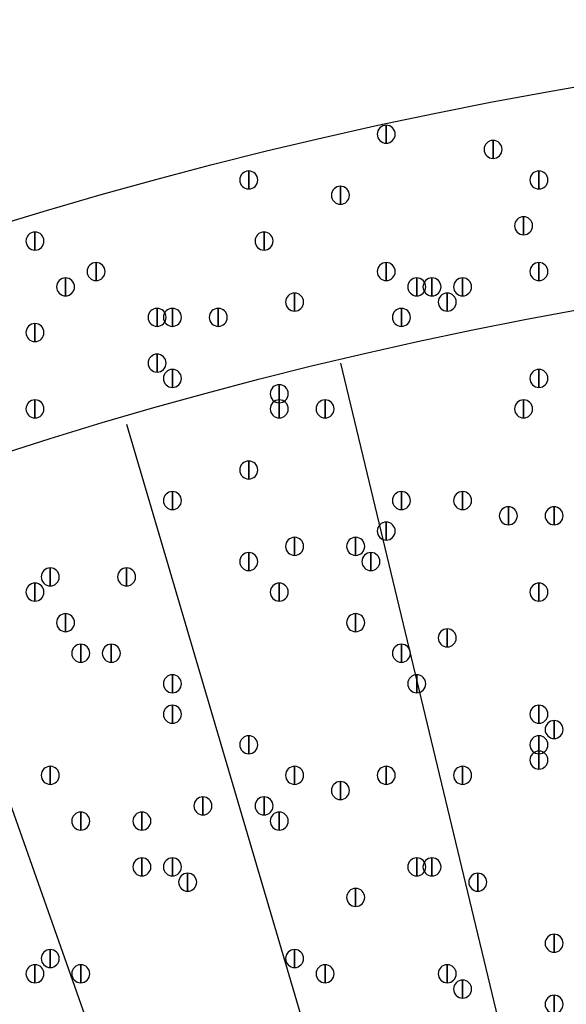
# Model space of a CAD drawing. Units: inches. Extents: x 12 to 285, y 8 to 202.
# Drawn here: x 63 to 66, y 168 to 174 of the extents above; entities that cross this region are included whole.
import ezdxf

# ---------------------------------------------------------------- set-up
doc = ezdxf.new("R2010")
doc.units = ezdxf.units.IN
doc.header["$MEASUREMENT"] = 0
doc.layers.add('PDF_几何图形', color=7, linetype='Continuous')
doc.layers.add('PDF_实体填充', color=7, linetype='Continuous', true_color=0xffffff)

msp = doc.modelspace()

# ---------------------------------------------------------------- linework, layer by layer
at = {"layer": 'PDF_几何图形'}
for p, q in [((65.024, 172.0427), (68.58, 157.226)), ((63.8387, 171.704), (68.1567, 157.0567)), ((62.5687, 171.3653), (67.6487, 156.972))]:
    msp.add_line(p, q, dxfattribs=at)
for points in [[(65.278, 173.3627), (65.278, 173.2627), (65.278, 173.2627)], [(65.8707, 173.278), (65.8707, 173.178), (65.8707, 173.178)], [(64.516, 173.1087), (64.516, 173.0087), (64.516, 173.0087)], [(66.1247, 173.1087), (66.1247, 173.0087), (66.1247, 173.0087)], [(65.024, 173.024), (65.024, 172.924), (65.024, 172.924)], [(66.04, 172.8547), (66.04, 172.7547), (66.04, 172.7547)], [(63.3307, 172.77), (63.3307, 172.67), (63.3307, 172.67)], [(64.6007, 172.77), (64.6007, 172.67), (64.6007, 172.67)], [(63.6693, 172.6007), (63.6693, 172.5007), (63.6693, 172.5007)], [(65.278, 172.6007), (65.278, 172.5007), (65.278, 172.5007)], [(66.1247, 172.6007), (66.1247, 172.5007), (66.1247, 172.5007)], [(63.5, 172.516), (63.5, 172.416), (63.5, 172.416)], [(65.4473, 172.516), (65.4473, 172.416), (65.4473, 172.416)], [(65.532, 172.516), (65.532, 172.416), (65.532, 172.416)], [(65.7013, 172.516), (65.7013, 172.416), (65.7013, 172.416)], [(64.77, 172.4313), (64.77, 172.3313), (64.77, 172.3313)], [(65.6167, 172.4313), (65.6167, 172.3313), (65.6167, 172.3313)], [(64.008, 172.3467), (64.008, 172.2467), (64.008, 172.2467)], [(64.0927, 172.3467), (64.0927, 172.2467), (64.0927, 172.2467)], [(64.3467, 172.3467), (64.3467, 172.2467), (64.3467, 172.2467)], [(65.3627, 172.3467), (65.3627, 172.2467), (65.3627, 172.2467)], [(63.3307, 172.262), (63.3307, 172.162), (63.3307, 172.162)], [(64.008, 172.0927), (64.008, 171.9927), (64.008, 171.9927)], [(64.0927, 172.008), (64.0927, 171.908), (64.0927, 171.908)], [(66.1247, 172.008), (66.1247, 171.908), (66.1247, 171.908)], [(64.6853, 171.9233), (64.6853, 171.8233), (64.6853, 171.8233)], [(63.3307, 171.8387), (63.3307, 171.7387), (63.3307, 171.7387)], [(63.3307, 171.8387), (63.3307, 171.7387), (63.3307, 171.7387)], [(64.6853, 171.8387), (64.6853, 171.7387), (64.6853, 171.7387)], [(64.9393, 171.8387), (64.9393, 171.7387), (64.9393, 171.7387)], [(66.04, 171.8387), (66.04, 171.7387), (66.04, 171.7387)], [(64.516, 171.5), (64.516, 171.4), (64.516, 171.4)], [(64.0927, 171.3307), (64.0927, 171.2307), (64.0927, 171.2307)], [(64.0927, 171.3307), (64.0927, 171.2307), (64.0927, 171.2307)], [(65.3627, 171.3307), (65.3627, 171.2307), (65.3627, 171.2307)], [(65.7013, 171.3307), (65.7013, 171.2307), (65.7013, 171.2307)], [(65.9553, 171.246), (65.9553, 171.146), (65.9553, 171.146)], [(66.2093, 171.246), (66.2093, 171.146), (66.2093, 171.146)], [(65.278, 171.1613), (65.278, 171.0613), (65.278, 171.0613)], [(64.77, 171.0767), (64.77, 170.9767), (64.77, 170.9767)], [(65.1087, 171.0767), (65.1087, 170.9767), (65.1087, 170.9767)], [(64.516, 170.992), (64.516, 170.892), (64.516, 170.892)], [(65.1933, 170.992), (65.1933, 170.892), (65.1933, 170.892)], [(63.4153, 170.9073), (63.4153, 170.8073), (63.4153, 170.8073)], [(63.8387, 170.9073), (63.8387, 170.8073), (63.8387, 170.8073)], [(63.3307, 170.8227), (63.3307, 170.7227), (63.3307, 170.7227)], [(64.6853, 170.8227), (64.6853, 170.7227), (64.6853, 170.7227)], [(66.1247, 170.8227), (66.1247, 170.7227), (66.1247, 170.7227)], [(63.5, 170.6533), (63.5, 170.5533), (63.5, 170.5533)], [(63.5, 170.6533), (63.5, 170.5533), (63.5, 170.5533)], [(65.1087, 170.6533), (65.1087, 170.5533), (65.1087, 170.5533)], [(65.6167, 170.5687), (65.6167, 170.4687), (65.6167, 170.4687)], [(63.5847, 170.484), (63.5847, 170.384), (63.5847, 170.384)], [(63.754, 170.484), (63.754, 170.384), (63.754, 170.384)], [(65.3627, 170.484), (65.3627, 170.384), (65.3627, 170.384)], [(64.0927, 170.3147), (64.0927, 170.2147), (64.0927, 170.2147)], [(65.4473, 170.3147), (65.4473, 170.2147), (65.4473, 170.2147)], [(64.0927, 170.1453), (64.0927, 170.0453), (64.0927, 170.0453)], [(66.1247, 170.1453), (66.1247, 170.0453), (66.1247, 170.0453)], [(66.2093, 170.0607), (66.2093, 169.9607), (66.2093, 169.9607)], [(64.516, 169.976), (64.516, 169.876), (64.516, 169.876)], [(66.1247, 169.976), (66.1247, 169.876), (66.1247, 169.876)], [(66.1247, 169.8913), (66.1247, 169.7913), (66.1247, 169.7913)], [(63.4153, 169.8067), (63.4153, 169.7067), (63.4153, 169.7067)], [(64.77, 169.8067), (64.77, 169.7067), (64.77, 169.7067)], [(65.278, 169.8067), (65.278, 169.7067), (65.278, 169.7067)], [(65.7013, 169.8067), (65.7013, 169.7067), (65.7013, 169.7067)], [(65.024, 169.722), (65.024, 169.622), (65.024, 169.622)], [(64.262, 169.6373), (64.262, 169.5373), (64.262, 169.5373)], [(64.6007, 169.6373), (64.6007, 169.5373), (64.6007, 169.5373)], [(63.5847, 169.5527), (63.5847, 169.4527), (63.5847, 169.4527)], [(63.9233, 169.5527), (63.9233, 169.4527), (63.9233, 169.4527)], [(64.6853, 169.5527), (64.6853, 169.4527), (64.6853, 169.4527)], [(63.9233, 169.2987), (63.9233, 169.1987), (63.9233, 169.1987)], [(64.0927, 169.2987), (64.0927, 169.1987), (64.0927, 169.1987)], [(65.4473, 169.2987), (65.4473, 169.1987), (65.4473, 169.1987)], [(65.532, 169.2987), (65.532, 169.1987), (65.532, 169.1987)], [(64.1773, 169.214), (64.1773, 169.114), (64.1773, 169.114)], [(65.786, 169.214), (65.786, 169.114), (65.786, 169.114)], [(65.1087, 169.1293), (65.1087, 169.0293), (65.1087, 169.0293)], [(66.2093, 168.8753), (66.2093, 168.7753), (66.2093, 168.7753)], [(63.4153, 168.7907), (63.4153, 168.6907), (63.4153, 168.6907)], [(64.77, 168.7907), (64.77, 168.6907), (64.77, 168.6907)], [(63.3307, 168.706), (63.3307, 168.606), (63.3307, 168.606)], [(63.5847, 168.706), (63.5847, 168.606), (63.5847, 168.606)], [(64.9393, 168.706), (64.9393, 168.606), (64.9393, 168.606)], [(65.6167, 168.706), (65.6167, 168.606), (65.6167, 168.606)], [(65.7013, 168.6213), (65.7013, 168.5213), (65.7013, 168.5213)], [(66.2093, 168.5367), (66.2093, 168.4367), (66.2093, 168.4367)]]:
    msp.add_lwpolyline(points, close=True, dxfattribs=at)
for centre, radius in [((70.6967, 148.3783), 25.5693), ((70.6543, 148.3783), 24.3417)]:
    msp.add_circle(centre, radius, dxfattribs=at)
for points in [[(65.278, 173.2627), (65.2505, 173.2627), (65.228, 173.2852), (65.228, 173.3127), (65.228, 173.3402), (65.2505, 173.3627), (65.278, 173.3627), (65.3055, 173.3627), (65.328, 173.3402), (65.328, 173.3127), (65.328, 173.2852), (65.3055, 173.2627), (65.278, 173.2627)], [(65.8707, 173.178), (65.8432, 173.178), (65.8207, 173.2005), (65.8207, 173.228), (65.8207, 173.2555), (65.8432, 173.278), (65.8707, 173.278), (65.8982, 173.278), (65.9207, 173.2555), (65.9207, 173.228), (65.9207, 173.2005), (65.8982, 173.178), (65.8707, 173.178)], [(64.516, 173.0087), (64.4885, 173.0087), (64.466, 173.0312), (64.466, 173.0587), (64.466, 173.0862), (64.4885, 173.1087), (64.516, 173.1087), (64.5435, 173.1087), (64.566, 173.0862), (64.566, 173.0587), (64.566, 173.0312), (64.5435, 173.0087), (64.516, 173.0087)], [(66.1247, 173.0087), (66.0972, 173.0087), (66.0747, 173.0312), (66.0747, 173.0587), (66.0747, 173.0862), (66.0972, 173.1087), (66.1247, 173.1087), (66.1522, 173.1087), (66.1747, 173.0862), (66.1747, 173.0587), (66.1747, 173.0312), (66.1522, 173.0087), (66.1247, 173.0087)], [(65.024, 172.924), (64.9965, 172.924), (64.974, 172.9465), (64.974, 172.974), (64.974, 173.0015), (64.9965, 173.024), (65.024, 173.024), (65.0515, 173.024), (65.074, 173.0015), (65.074, 172.974), (65.074, 172.9465), (65.0515, 172.924), (65.024, 172.924)], [(66.04, 172.7547), (66.0125, 172.7547), (65.99, 172.7772), (65.99, 172.8047), (65.99, 172.8322), (66.0125, 172.8547), (66.04, 172.8547), (66.0675, 172.8547), (66.09, 172.8322), (66.09, 172.8047), (66.09, 172.7772), (66.0675, 172.7547), (66.04, 172.7547)], [(63.3307, 172.67), (63.3032, 172.67), (63.2807, 172.6925), (63.2807, 172.72), (63.2807, 172.7475), (63.3032, 172.77), (63.3307, 172.77), (63.3582, 172.77), (63.3807, 172.7475), (63.3807, 172.72), (63.3807, 172.6925), (63.3582, 172.67), (63.3307, 172.67)], [(64.6007, 172.67), (64.5732, 172.67), (64.5507, 172.6925), (64.5507, 172.72), (64.5507, 172.7475), (64.5732, 172.77), (64.6007, 172.77), (64.6282, 172.77), (64.6507, 172.7475), (64.6507, 172.72), (64.6507, 172.6925), (64.6282, 172.67), (64.6007, 172.67)], [(63.6693, 172.5007), (63.6418, 172.5007), (63.6193, 172.5232), (63.6193, 172.5507), (63.6193, 172.5782), (63.6418, 172.6007), (63.6693, 172.6007), (63.6968, 172.6007), (63.7193, 172.5782), (63.7193, 172.5507), (63.7193, 172.5232), (63.6968, 172.5007), (63.6693, 172.5007)], [(65.278, 172.5007), (65.2505, 172.5007), (65.228, 172.5232), (65.228, 172.5507), (65.228, 172.5782), (65.2505, 172.6007), (65.278, 172.6007), (65.3055, 172.6007), (65.328, 172.5782), (65.328, 172.5507), (65.328, 172.5232), (65.3055, 172.5007), (65.278, 172.5007)], [(66.1247, 172.5007), (66.0972, 172.5007), (66.0747, 172.5232), (66.0747, 172.5507), (66.0747, 172.5782), (66.0972, 172.6007), (66.1247, 172.6007), (66.1522, 172.6007), (66.1747, 172.5782), (66.1747, 172.5507), (66.1747, 172.5232), (66.1522, 172.5007), (66.1247, 172.5007)], [(63.5, 172.416), (63.4725, 172.416), (63.45, 172.4385), (63.45, 172.466), (63.45, 172.4935), (63.4725, 172.516), (63.5, 172.516), (63.5275, 172.516), (63.55, 172.4935), (63.55, 172.466), (63.55, 172.4385), (63.5275, 172.416), (63.5, 172.416)], [(65.4473, 172.416), (65.4198, 172.416), (65.3973, 172.4385), (65.3973, 172.466), (65.3973, 172.4935), (65.4198, 172.516), (65.4473, 172.516), (65.4748, 172.516), (65.4973, 172.4935), (65.4973, 172.466), (65.4973, 172.4385), (65.4748, 172.416), (65.4473, 172.416)], [(65.532, 172.416), (65.5045, 172.416), (65.482, 172.4385), (65.482, 172.466), (65.482, 172.4935), (65.5045, 172.516), (65.532, 172.516), (65.5595, 172.516), (65.582, 172.4935), (65.582, 172.466), (65.582, 172.4385), (65.5595, 172.416), (65.532, 172.416)], [(65.7013, 172.416), (65.6738, 172.416), (65.6513, 172.4385), (65.6513, 172.466), (65.6513, 172.4935), (65.6738, 172.516), (65.7013, 172.516), (65.7288, 172.516), (65.7513, 172.4935), (65.7513, 172.466), (65.7513, 172.4385), (65.7288, 172.416), (65.7013, 172.416)], [(64.77, 172.3313), (64.7425, 172.3313), (64.72, 172.3538), (64.72, 172.3813), (64.72, 172.4088), (64.7425, 172.4313), (64.77, 172.4313), (64.7975, 172.4313), (64.82, 172.4088), (64.82, 172.3813), (64.82, 172.3538), (64.7975, 172.3313), (64.77, 172.3313)], [(65.6167, 172.3313), (65.5892, 172.3313), (65.5667, 172.3538), (65.5667, 172.3813), (65.5667, 172.4088), (65.5892, 172.4313), (65.6167, 172.4313), (65.6442, 172.4313), (65.6667, 172.4088), (65.6667, 172.3813), (65.6667, 172.3538), (65.6442, 172.3313), (65.6167, 172.3313)], [(64.008, 172.2467), (63.9805, 172.2467), (63.958, 172.2692), (63.958, 172.2967), (63.958, 172.3242), (63.9805, 172.3467), (64.008, 172.3467), (64.0355, 172.3467), (64.058, 172.3242), (64.058, 172.2967), (64.058, 172.2692), (64.0355, 172.2467), (64.008, 172.2467)], [(64.0927, 172.2467), (64.0652, 172.2467), (64.0427, 172.2692), (64.0427, 172.2967), (64.0427, 172.3242), (64.0652, 172.3467), (64.0927, 172.3467), (64.1202, 172.3467), (64.1427, 172.3242), (64.1427, 172.2967), (64.1427, 172.2692), (64.1202, 172.2467), (64.0927, 172.2467)], [(64.3467, 172.2467), (64.3192, 172.2467), (64.2967, 172.2692), (64.2967, 172.2967), (64.2967, 172.3242), (64.3192, 172.3467), (64.3467, 172.3467), (64.3742, 172.3467), (64.3967, 172.3242), (64.3967, 172.2967), (64.3967, 172.2692), (64.3742, 172.2467), (64.3467, 172.2467)], [(65.3627, 172.2467), (65.3352, 172.2467), (65.3127, 172.2692), (65.3127, 172.2967), (65.3127, 172.3242), (65.3352, 172.3467), (65.3627, 172.3467), (65.3902, 172.3467), (65.4127, 172.3242), (65.4127, 172.2967), (65.4127, 172.2692), (65.3902, 172.2467), (65.3627, 172.2467)], [(63.3307, 172.162), (63.3032, 172.162), (63.2807, 172.1845), (63.2807, 172.212), (63.2807, 172.2395), (63.3032, 172.262), (63.3307, 172.262), (63.3582, 172.262), (63.3807, 172.2395), (63.3807, 172.212), (63.3807, 172.1845), (63.3582, 172.162), (63.3307, 172.162)], [(64.008, 171.9927), (63.9805, 171.9927), (63.958, 172.0152), (63.958, 172.0427), (63.958, 172.0702), (63.9805, 172.0927), (64.008, 172.0927), (64.0355, 172.0927), (64.058, 172.0702), (64.058, 172.0427), (64.058, 172.0152), (64.0355, 171.9927), (64.008, 171.9927)], [(64.0927, 171.908), (64.0652, 171.908), (64.0427, 171.9305), (64.0427, 171.958), (64.0427, 171.9855), (64.0652, 172.008), (64.0927, 172.008), (64.1202, 172.008), (64.1427, 171.9855), (64.1427, 171.958), (64.1427, 171.9305), (64.1202, 171.908), (64.0927, 171.908)], [(66.1247, 171.908), (66.0972, 171.908), (66.0747, 171.9305), (66.0747, 171.958), (66.0747, 171.9855), (66.0972, 172.008), (66.1247, 172.008), (66.1522, 172.008), (66.1747, 171.9855), (66.1747, 171.958), (66.1747, 171.9305), (66.1522, 171.908), (66.1247, 171.908)], [(64.6853, 171.8233), (64.6578, 171.8233), (64.6353, 171.8458), (64.6353, 171.8733), (64.6353, 171.9008), (64.6578, 171.9233), (64.6853, 171.9233), (64.7128, 171.9233), (64.7353, 171.9008), (64.7353, 171.8733), (64.7353, 171.8458), (64.7128, 171.8233), (64.6853, 171.8233)], [(63.3307, 171.7387), (63.3032, 171.7387), (63.2807, 171.7612), (63.2807, 171.7887), (63.2807, 171.8162), (63.3032, 171.8387), (63.3307, 171.8387), (63.3582, 171.8387), (63.3807, 171.8162), (63.3807, 171.7887), (63.3807, 171.7612), (63.3582, 171.7387), (63.3307, 171.7387)], [(63.3307, 171.7387), (63.3032, 171.7387), (63.2807, 171.7612), (63.2807, 171.7887), (63.2807, 171.8162), (63.3032, 171.8387), (63.3307, 171.8387), (63.3582, 171.8387), (63.3807, 171.8162), (63.3807, 171.7887), (63.3807, 171.7612), (63.3582, 171.7387), (63.3307, 171.7387)], [(64.6853, 171.7387), (64.6578, 171.7387), (64.6353, 171.7612), (64.6353, 171.7887), (64.6353, 171.8162), (64.6578, 171.8387), (64.6853, 171.8387), (64.7128, 171.8387), (64.7353, 171.8162), (64.7353, 171.7887), (64.7353, 171.7612), (64.7128, 171.7387), (64.6853, 171.7387)], [(64.9393, 171.7387), (64.9118, 171.7387), (64.8893, 171.7612), (64.8893, 171.7887), (64.8893, 171.8162), (64.9118, 171.8387), (64.9393, 171.8387), (64.9668, 171.8387), (64.9893, 171.8162), (64.9893, 171.7887), (64.9893, 171.7612), (64.9668, 171.7387), (64.9393, 171.7387)], [(66.04, 171.7387), (66.0125, 171.7387), (65.99, 171.7612), (65.99, 171.7887), (65.99, 171.8162), (66.0125, 171.8387), (66.04, 171.8387), (66.0675, 171.8387), (66.09, 171.8162), (66.09, 171.7887), (66.09, 171.7612), (66.0675, 171.7387), (66.04, 171.7387)], [(64.516, 171.4), (64.4885, 171.4), (64.466, 171.4225), (64.466, 171.45), (64.466, 171.4775), (64.4885, 171.5), (64.516, 171.5), (64.5435, 171.5), (64.566, 171.4775), (64.566, 171.45), (64.566, 171.4225), (64.5435, 171.4), (64.516, 171.4)], [(64.0927, 171.2307), (64.0652, 171.2307), (64.0427, 171.2532), (64.0427, 171.2807), (64.0427, 171.3082), (64.0652, 171.3307), (64.0927, 171.3307), (64.1202, 171.3307), (64.1427, 171.3082), (64.1427, 171.2807), (64.1427, 171.2532), (64.1202, 171.2307), (64.0927, 171.2307)], [(64.0927, 171.2307), (64.0652, 171.2307), (64.0427, 171.2532), (64.0427, 171.2807), (64.0427, 171.3082), (64.0652, 171.3307), (64.0927, 171.3307), (64.1202, 171.3307), (64.1427, 171.3082), (64.1427, 171.2807), (64.1427, 171.2532), (64.1202, 171.2307), (64.0927, 171.2307)], [(65.3627, 171.2307), (65.3352, 171.2307), (65.3127, 171.2532), (65.3127, 171.2807), (65.3127, 171.3082), (65.3352, 171.3307), (65.3627, 171.3307), (65.3902, 171.3307), (65.4127, 171.3082), (65.4127, 171.2807), (65.4127, 171.2532), (65.3902, 171.2307), (65.3627, 171.2307)], [(65.7013, 171.2307), (65.6738, 171.2307), (65.6513, 171.2532), (65.6513, 171.2807), (65.6513, 171.3082), (65.6738, 171.3307), (65.7013, 171.3307), (65.7288, 171.3307), (65.7513, 171.3082), (65.7513, 171.2807), (65.7513, 171.2532), (65.7288, 171.2307), (65.7013, 171.2307)], [(65.9553, 171.146), (65.9278, 171.146), (65.9053, 171.1685), (65.9053, 171.196), (65.9053, 171.2235), (65.9278, 171.246), (65.9553, 171.246), (65.9828, 171.246), (66.0053, 171.2235), (66.0053, 171.196), (66.0053, 171.1685), (65.9828, 171.146), (65.9553, 171.146)], [(66.2093, 171.146), (66.1818, 171.146), (66.1593, 171.1685), (66.1593, 171.196), (66.1593, 171.2235), (66.1818, 171.246), (66.2093, 171.246), (66.2368, 171.246), (66.2593, 171.2235), (66.2593, 171.196), (66.2593, 171.1685), (66.2368, 171.146), (66.2093, 171.146)], [(65.278, 171.0613), (65.2505, 171.0613), (65.228, 171.0838), (65.228, 171.1113), (65.228, 171.1388), (65.2505, 171.1613), (65.278, 171.1613), (65.3055, 171.1613), (65.328, 171.1388), (65.328, 171.1113), (65.328, 171.0838), (65.3055, 171.0613), (65.278, 171.0613)], [(64.77, 170.9767), (64.7425, 170.9767), (64.72, 170.9992), (64.72, 171.0267), (64.72, 171.0542), (64.7425, 171.0767), (64.77, 171.0767), (64.7975, 171.0767), (64.82, 171.0542), (64.82, 171.0267), (64.82, 170.9992), (64.7975, 170.9767), (64.77, 170.9767)], [(65.1087, 170.9767), (65.0812, 170.9767), (65.0587, 170.9992), (65.0587, 171.0267), (65.0587, 171.0542), (65.0812, 171.0767), (65.1087, 171.0767), (65.1362, 171.0767), (65.1587, 171.0542), (65.1587, 171.0267), (65.1587, 170.9992), (65.1362, 170.9767), (65.1087, 170.9767)], [(64.516, 170.892), (64.4885, 170.892), (64.466, 170.9145), (64.466, 170.942), (64.466, 170.9695), (64.4885, 170.992), (64.516, 170.992), (64.5435, 170.992), (64.566, 170.9695), (64.566, 170.942), (64.566, 170.9145), (64.5435, 170.892), (64.516, 170.892)], [(65.1933, 170.892), (65.1658, 170.892), (65.1433, 170.9145), (65.1433, 170.942), (65.1433, 170.9695), (65.1658, 170.992), (65.1933, 170.992), (65.2208, 170.992), (65.2433, 170.9695), (65.2433, 170.942), (65.2433, 170.9145), (65.2208, 170.892), (65.1933, 170.892)], [(63.4153, 170.8073), (63.3878, 170.8073), (63.3653, 170.8298), (63.3653, 170.8573), (63.3653, 170.8848), (63.3878, 170.9073), (63.4153, 170.9073), (63.4428, 170.9073), (63.4653, 170.8848), (63.4653, 170.8573), (63.4653, 170.8298), (63.4428, 170.8073), (63.4153, 170.8073)], [(63.8387, 170.8073), (63.8112, 170.8073), (63.7887, 170.8298), (63.7887, 170.8573), (63.7887, 170.8848), (63.8112, 170.9073), (63.8387, 170.9073), (63.8662, 170.9073), (63.8887, 170.8848), (63.8887, 170.8573), (63.8887, 170.8298), (63.8662, 170.8073), (63.8387, 170.8073)], [(63.3307, 170.7227), (63.3032, 170.7227), (63.2807, 170.7452), (63.2807, 170.7727), (63.2807, 170.8002), (63.3032, 170.8227), (63.3307, 170.8227), (63.3582, 170.8227), (63.3807, 170.8002), (63.3807, 170.7727), (63.3807, 170.7452), (63.3582, 170.7227), (63.3307, 170.7227)], [(64.6853, 170.7227), (64.6578, 170.7227), (64.6353, 170.7452), (64.6353, 170.7727), (64.6353, 170.8002), (64.6578, 170.8227), (64.6853, 170.8227), (64.7128, 170.8227), (64.7353, 170.8002), (64.7353, 170.7727), (64.7353, 170.7452), (64.7128, 170.7227), (64.6853, 170.7227)], [(66.1247, 170.7227), (66.0972, 170.7227), (66.0747, 170.7452), (66.0747, 170.7727), (66.0747, 170.8002), (66.0972, 170.8227), (66.1247, 170.8227), (66.1522, 170.8227), (66.1747, 170.8002), (66.1747, 170.7727), (66.1747, 170.7452), (66.1522, 170.7227), (66.1247, 170.7227)], [(63.5, 170.5533), (63.4725, 170.5533), (63.45, 170.5758), (63.45, 170.6033), (63.45, 170.6308), (63.4725, 170.6533), (63.5, 170.6533), (63.5275, 170.6533), (63.55, 170.6308), (63.55, 170.6033), (63.55, 170.5758), (63.5275, 170.5533), (63.5, 170.5533)], [(63.5, 170.5533), (63.4725, 170.5533), (63.45, 170.5758), (63.45, 170.6033), (63.45, 170.6308), (63.4725, 170.6533), (63.5, 170.6533), (63.5275, 170.6533), (63.55, 170.6308), (63.55, 170.6033), (63.55, 170.5758), (63.5275, 170.5533), (63.5, 170.5533)], [(65.1087, 170.5533), (65.0812, 170.5533), (65.0587, 170.5758), (65.0587, 170.6033), (65.0587, 170.6308), (65.0812, 170.6533), (65.1087, 170.6533), (65.1362, 170.6533), (65.1587, 170.6308), (65.1587, 170.6033), (65.1587, 170.5758), (65.1362, 170.5533), (65.1087, 170.5533)], [(65.6167, 170.4687), (65.5892, 170.4687), (65.5667, 170.4912), (65.5667, 170.5187), (65.5667, 170.5462), (65.5892, 170.5687), (65.6167, 170.5687), (65.6442, 170.5687), (65.6667, 170.5462), (65.6667, 170.5187), (65.6667, 170.4912), (65.6442, 170.4687), (65.6167, 170.4687)], [(63.5847, 170.384), (63.5572, 170.384), (63.5347, 170.4065), (63.5347, 170.434), (63.5347, 170.4615), (63.5572, 170.484), (63.5847, 170.484), (63.6122, 170.484), (63.6347, 170.4615), (63.6347, 170.434), (63.6347, 170.4065), (63.6122, 170.384), (63.5847, 170.384)], [(63.754, 170.384), (63.7265, 170.384), (63.704, 170.4065), (63.704, 170.434), (63.704, 170.4615), (63.7265, 170.484), (63.754, 170.484), (63.7815, 170.484), (63.804, 170.4615), (63.804, 170.434), (63.804, 170.4065), (63.7815, 170.384), (63.754, 170.384)], [(65.3627, 170.384), (65.3352, 170.384), (65.3127, 170.4065), (65.3127, 170.434), (65.3127, 170.4615), (65.3352, 170.484), (65.3627, 170.484), (65.3902, 170.484), (65.4127, 170.4615), (65.4127, 170.434), (65.4127, 170.4065), (65.3902, 170.384), (65.3627, 170.384)], [(64.0927, 170.2147), (64.0652, 170.2147), (64.0427, 170.2372), (64.0427, 170.2647), (64.0427, 170.2922), (64.0652, 170.3147), (64.0927, 170.3147), (64.1202, 170.3147), (64.1427, 170.2922), (64.1427, 170.2647), (64.1427, 170.2372), (64.1202, 170.2147), (64.0927, 170.2147)], [(65.4473, 170.2147), (65.4198, 170.2147), (65.3973, 170.2372), (65.3973, 170.2647), (65.3973, 170.2922), (65.4198, 170.3147), (65.4473, 170.3147), (65.4748, 170.3147), (65.4973, 170.2922), (65.4973, 170.2647), (65.4973, 170.2372), (65.4748, 170.2147), (65.4473, 170.2147)], [(64.0927, 170.0453), (64.0652, 170.0453), (64.0427, 170.0678), (64.0427, 170.0953), (64.0427, 170.1228), (64.0652, 170.1453), (64.0927, 170.1453), (64.1202, 170.1453), (64.1427, 170.1228), (64.1427, 170.0953), (64.1427, 170.0678), (64.1202, 170.0453), (64.0927, 170.0453)], [(66.1247, 170.0453), (66.0972, 170.0453), (66.0747, 170.0678), (66.0747, 170.0953), (66.0747, 170.1228), (66.0972, 170.1453), (66.1247, 170.1453), (66.1522, 170.1453), (66.1747, 170.1228), (66.1747, 170.0953), (66.1747, 170.0678), (66.1522, 170.0453), (66.1247, 170.0453)], [(66.2093, 169.9607), (66.1818, 169.9607), (66.1593, 169.9832), (66.1593, 170.0107), (66.1593, 170.0382), (66.1818, 170.0607), (66.2093, 170.0607), (66.2368, 170.0607), (66.2593, 170.0382), (66.2593, 170.0107), (66.2593, 169.9832), (66.2368, 169.9607), (66.2093, 169.9607)], [(64.516, 169.876), (64.4885, 169.876), (64.466, 169.8985), (64.466, 169.926), (64.466, 169.9535), (64.4885, 169.976), (64.516, 169.976), (64.5435, 169.976), (64.566, 169.9535), (64.566, 169.926), (64.566, 169.8985), (64.5435, 169.876), (64.516, 169.876)], [(66.1247, 169.876), (66.0972, 169.876), (66.0747, 169.8985), (66.0747, 169.926), (66.0747, 169.9535), (66.0972, 169.976), (66.1247, 169.976), (66.1522, 169.976), (66.1747, 169.9535), (66.1747, 169.926), (66.1747, 169.8985), (66.1522, 169.876), (66.1247, 169.876)], [(66.1247, 169.7913), (66.0972, 169.7913), (66.0747, 169.8138), (66.0747, 169.8413), (66.0747, 169.8688), (66.0972, 169.8913), (66.1247, 169.8913), (66.1522, 169.8913), (66.1747, 169.8688), (66.1747, 169.8413), (66.1747, 169.8138), (66.1522, 169.7913), (66.1247, 169.7913)], [(63.4153, 169.7067), (63.3878, 169.7067), (63.3653, 169.7292), (63.3653, 169.7567), (63.3653, 169.7842), (63.3878, 169.8067), (63.4153, 169.8067), (63.4428, 169.8067), (63.4653, 169.7842), (63.4653, 169.7567), (63.4653, 169.7292), (63.4428, 169.7067), (63.4153, 169.7067)], [(64.77, 169.7067), (64.7425, 169.7067), (64.72, 169.7292), (64.72, 169.7567), (64.72, 169.7842), (64.7425, 169.8067), (64.77, 169.8067), (64.7975, 169.8067), (64.82, 169.7842), (64.82, 169.7567), (64.82, 169.7292), (64.7975, 169.7067), (64.77, 169.7067)], [(65.278, 169.7067), (65.2505, 169.7067), (65.228, 169.7292), (65.228, 169.7567), (65.228, 169.7842), (65.2505, 169.8067), (65.278, 169.8067), (65.3055, 169.8067), (65.328, 169.7842), (65.328, 169.7567), (65.328, 169.7292), (65.3055, 169.7067), (65.278, 169.7067)], [(65.7013, 169.7067), (65.6738, 169.7067), (65.6513, 169.7292), (65.6513, 169.7567), (65.6513, 169.7842), (65.6738, 169.8067), (65.7013, 169.8067), (65.7288, 169.8067), (65.7513, 169.7842), (65.7513, 169.7567), (65.7513, 169.7292), (65.7288, 169.7067), (65.7013, 169.7067)], [(65.024, 169.622), (64.9965, 169.622), (64.974, 169.6445), (64.974, 169.672), (64.974, 169.6995), (64.9965, 169.722), (65.024, 169.722), (65.0515, 169.722), (65.074, 169.6995), (65.074, 169.672), (65.074, 169.6445), (65.0515, 169.622), (65.024, 169.622)], [(64.262, 169.5373), (64.2345, 169.5373), (64.212, 169.5598), (64.212, 169.5873), (64.212, 169.6148), (64.2345, 169.6373), (64.262, 169.6373), (64.2895, 169.6373), (64.312, 169.6148), (64.312, 169.5873), (64.312, 169.5598), (64.2895, 169.5373), (64.262, 169.5373)], [(64.6007, 169.5373), (64.5732, 169.5373), (64.5507, 169.5598), (64.5507, 169.5873), (64.5507, 169.6148), (64.5732, 169.6373), (64.6007, 169.6373), (64.6282, 169.6373), (64.6507, 169.6148), (64.6507, 169.5873), (64.6507, 169.5598), (64.6282, 169.5373), (64.6007, 169.5373)], [(63.5847, 169.4527), (63.5572, 169.4527), (63.5347, 169.4752), (63.5347, 169.5027), (63.5347, 169.5302), (63.5572, 169.5527), (63.5847, 169.5527), (63.6122, 169.5527), (63.6347, 169.5302), (63.6347, 169.5027), (63.6347, 169.4752), (63.6122, 169.4527), (63.5847, 169.4527)], [(63.9233, 169.4527), (63.8958, 169.4527), (63.8733, 169.4752), (63.8733, 169.5027), (63.8733, 169.5302), (63.8958, 169.5527), (63.9233, 169.5527), (63.9508, 169.5527), (63.9733, 169.5302), (63.9733, 169.5027), (63.9733, 169.4752), (63.9508, 169.4527), (63.9233, 169.4527)], [(64.6853, 169.4527), (64.6578, 169.4527), (64.6353, 169.4752), (64.6353, 169.5027), (64.6353, 169.5302), (64.6578, 169.5527), (64.6853, 169.5527), (64.7128, 169.5527), (64.7353, 169.5302), (64.7353, 169.5027), (64.7353, 169.4752), (64.7128, 169.4527), (64.6853, 169.4527)], [(63.9233, 169.1987), (63.8958, 169.1987), (63.8733, 169.2212), (63.8733, 169.2487), (63.8733, 169.2762), (63.8958, 169.2987), (63.9233, 169.2987), (63.9508, 169.2987), (63.9733, 169.2762), (63.9733, 169.2487), (63.9733, 169.2212), (63.9508, 169.1987), (63.9233, 169.1987)], [(64.0927, 169.1987), (64.0652, 169.1987), (64.0427, 169.2212), (64.0427, 169.2487), (64.0427, 169.2762), (64.0652, 169.2987), (64.0927, 169.2987), (64.1202, 169.2987), (64.1427, 169.2762), (64.1427, 169.2487), (64.1427, 169.2212), (64.1202, 169.1987), (64.0927, 169.1987)], [(65.4473, 169.1987), (65.4198, 169.1987), (65.3973, 169.2212), (65.3973, 169.2487), (65.3973, 169.2762), (65.4198, 169.2987), (65.4473, 169.2987), (65.4748, 169.2987), (65.4973, 169.2762), (65.4973, 169.2487), (65.4973, 169.2212), (65.4748, 169.1987), (65.4473, 169.1987)], [(65.532, 169.1987), (65.5045, 169.1987), (65.482, 169.2212), (65.482, 169.2487), (65.482, 169.2762), (65.5045, 169.2987), (65.532, 169.2987), (65.5595, 169.2987), (65.582, 169.2762), (65.582, 169.2487), (65.582, 169.2212), (65.5595, 169.1987), (65.532, 169.1987)], [(64.1773, 169.114), (64.1498, 169.114), (64.1273, 169.1365), (64.1273, 169.164), (64.1273, 169.1915), (64.1498, 169.214), (64.1773, 169.214), (64.2048, 169.214), (64.2273, 169.1915), (64.2273, 169.164), (64.2273, 169.1365), (64.2048, 169.114), (64.1773, 169.114)], [(65.786, 169.114), (65.7585, 169.114), (65.736, 169.1365), (65.736, 169.164), (65.736, 169.1915), (65.7585, 169.214), (65.786, 169.214), (65.8135, 169.214), (65.836, 169.1915), (65.836, 169.164), (65.836, 169.1365), (65.8135, 169.114), (65.786, 169.114)], [(65.1087, 169.0293), (65.0812, 169.0293), (65.0587, 169.0518), (65.0587, 169.0793), (65.0587, 169.1068), (65.0812, 169.1293), (65.1087, 169.1293), (65.1362, 169.1293), (65.1587, 169.1068), (65.1587, 169.0793), (65.1587, 169.0518), (65.1362, 169.0293), (65.1087, 169.0293)], [(66.2093, 168.7753), (66.1818, 168.7753), (66.1593, 168.7978), (66.1593, 168.8253), (66.1593, 168.8528), (66.1818, 168.8753), (66.2093, 168.8753), (66.2368, 168.8753), (66.2593, 168.8528), (66.2593, 168.8253), (66.2593, 168.7978), (66.2368, 168.7753), (66.2093, 168.7753)], [(63.4153, 168.6907), (63.3878, 168.6907), (63.3653, 168.7132), (63.3653, 168.7407), (63.3653, 168.7682), (63.3878, 168.7907), (63.4153, 168.7907), (63.4428, 168.7907), (63.4653, 168.7682), (63.4653, 168.7407), (63.4653, 168.7132), (63.4428, 168.6907), (63.4153, 168.6907)], [(64.77, 168.6907), (64.7425, 168.6907), (64.72, 168.7132), (64.72, 168.7407), (64.72, 168.7682), (64.7425, 168.7907), (64.77, 168.7907), (64.7975, 168.7907), (64.82, 168.7682), (64.82, 168.7407), (64.82, 168.7132), (64.7975, 168.6907), (64.77, 168.6907)], [(63.3307, 168.606), (63.3032, 168.606), (63.2807, 168.6285), (63.2807, 168.656), (63.2807, 168.6835), (63.3032, 168.706), (63.3307, 168.706), (63.3582, 168.706), (63.3807, 168.6835), (63.3807, 168.656), (63.3807, 168.6285), (63.3582, 168.606), (63.3307, 168.606)], [(63.5847, 168.606), (63.5572, 168.606), (63.5347, 168.6285), (63.5347, 168.656), (63.5347, 168.6835), (63.5572, 168.706), (63.5847, 168.706), (63.6122, 168.706), (63.6347, 168.6835), (63.6347, 168.656), (63.6347, 168.6285), (63.6122, 168.606), (63.5847, 168.606)], [(64.9393, 168.606), (64.9118, 168.606), (64.8893, 168.6285), (64.8893, 168.656), (64.8893, 168.6835), (64.9118, 168.706), (64.9393, 168.706), (64.9668, 168.706), (64.9893, 168.6835), (64.9893, 168.656), (64.9893, 168.6285), (64.9668, 168.606), (64.9393, 168.606)], [(65.6167, 168.606), (65.5892, 168.606), (65.5667, 168.6285), (65.5667, 168.656), (65.5667, 168.6835), (65.5892, 168.706), (65.6167, 168.706), (65.6442, 168.706), (65.6667, 168.6835), (65.6667, 168.656), (65.6667, 168.6285), (65.6442, 168.606), (65.6167, 168.606)], [(65.7013, 168.5213), (65.6738, 168.5213), (65.6513, 168.5438), (65.6513, 168.5713), (65.6513, 168.5988), (65.6738, 168.6213), (65.7013, 168.6213), (65.7288, 168.6213), (65.7513, 168.5988), (65.7513, 168.5713), (65.7513, 168.5438), (65.7288, 168.5213), (65.7013, 168.5213)], [(66.2093, 168.4367), (66.1818, 168.4367), (66.1593, 168.4592), (66.1593, 168.4867), (66.1593, 168.5142), (66.1818, 168.5367), (66.2093, 168.5367), (66.2368, 168.5367), (66.2593, 168.5142), (66.2593, 168.4867), (66.2593, 168.4592), (66.2368, 168.4367), (66.2093, 168.4367)]]:
    msp.add_open_spline(points, degree=3, knots=[0, 0, 0, 0, 1, 1, 1, 2, 2, 2, 3, 3, 3, 4, 4, 4, 4], dxfattribs=at)
at = {"layer": 'PDF_实体填充', "transparency": 33554559}
for points in [[(65.278, 173.3627), (65.278, 173.2627), (65.278, 173.2627)], [(65.8707, 173.278), (65.8707, 173.178), (65.8707, 173.178)], [(64.516, 173.1087), (64.516, 173.0087), (64.516, 173.0087)], [(66.1247, 173.1087), (66.1247, 173.0087), (66.1247, 173.0087)], [(65.024, 173.024), (65.024, 172.924), (65.024, 172.924)], [(66.04, 172.8547), (66.04, 172.7547), (66.04, 172.7547)], [(63.3307, 172.77), (63.3307, 172.67), (63.3307, 172.67)], [(64.6007, 172.77), (64.6007, 172.67), (64.6007, 172.67)], [(63.6693, 172.6007), (63.6693, 172.5007), (63.6693, 172.5007)], [(65.278, 172.6007), (65.278, 172.5007), (65.278, 172.5007)], [(66.1247, 172.6007), (66.1247, 172.5007), (66.1247, 172.5007)], [(63.5, 172.516), (63.5, 172.416), (63.5, 172.416)], [(65.4473, 172.516), (65.4473, 172.416), (65.4473, 172.416)], [(65.532, 172.516), (65.532, 172.416), (65.532, 172.416)], [(65.7013, 172.516), (65.7013, 172.416), (65.7013, 172.416)], [(64.77, 172.4313), (64.77, 172.3313), (64.77, 172.3313)], [(65.6167, 172.4313), (65.6167, 172.3313), (65.6167, 172.3313)], [(64.008, 172.3467), (64.008, 172.2467), (64.008, 172.2467)], [(64.0927, 172.3467), (64.0927, 172.2467), (64.0927, 172.2467)], [(64.3467, 172.3467), (64.3467, 172.2467), (64.3467, 172.2467)], [(65.3627, 172.3467), (65.3627, 172.2467), (65.3627, 172.2467)], [(63.3307, 172.262), (63.3307, 172.162), (63.3307, 172.162)], [(64.008, 172.0927), (64.008, 171.9927), (64.008, 171.9927)], [(64.0927, 172.008), (64.0927, 171.908), (64.0927, 171.908)], [(66.1247, 172.008), (66.1247, 171.908), (66.1247, 171.908)], [(64.6853, 171.9233), (64.6853, 171.8233), (64.6853, 171.8233)], [(63.3307, 171.8387), (63.3307, 171.7387), (63.3307, 171.7387)], [(63.3307, 171.8387), (63.3307, 171.7387), (63.3307, 171.7387)], [(64.6853, 171.8387), (64.6853, 171.7387), (64.6853, 171.7387)], [(64.9393, 171.8387), (64.9393, 171.7387), (64.9393, 171.7387)], [(66.04, 171.8387), (66.04, 171.7387), (66.04, 171.7387)], [(64.516, 171.5), (64.516, 171.4), (64.516, 171.4)], [(64.0927, 171.3307), (64.0927, 171.2307), (64.0927, 171.2307)], [(64.0927, 171.3307), (64.0927, 171.2307), (64.0927, 171.2307)], [(65.3627, 171.3307), (65.3627, 171.2307), (65.3627, 171.2307)], [(65.7013, 171.3307), (65.7013, 171.2307), (65.7013, 171.2307)], [(65.9553, 171.246), (65.9553, 171.146), (65.9553, 171.146)], [(66.2093, 171.246), (66.2093, 171.146), (66.2093, 171.146)], [(65.278, 171.1613), (65.278, 171.0613), (65.278, 171.0613)], [(64.77, 171.0767), (64.77, 170.9767), (64.77, 170.9767)], [(65.1087, 171.0767), (65.1087, 170.9767), (65.1087, 170.9767)], [(64.516, 170.992), (64.516, 170.892), (64.516, 170.892)], [(65.1933, 170.992), (65.1933, 170.892), (65.1933, 170.892)], [(63.4153, 170.9073), (63.4153, 170.8073), (63.4153, 170.8073)], [(63.8387, 170.9073), (63.8387, 170.8073), (63.8387, 170.8073)], [(63.3307, 170.8227), (63.3307, 170.7227), (63.3307, 170.7227)], [(64.6853, 170.8227), (64.6853, 170.7227), (64.6853, 170.7227)], [(66.1247, 170.8227), (66.1247, 170.7227), (66.1247, 170.7227)], [(63.5, 170.6533), (63.5, 170.5533), (63.5, 170.5533)], [(63.5, 170.6533), (63.5, 170.5533), (63.5, 170.5533)], [(65.1087, 170.6533), (65.1087, 170.5533), (65.1087, 170.5533)], [(65.6167, 170.5687), (65.6167, 170.4687), (65.6167, 170.4687)], [(63.5847, 170.484), (63.5847, 170.384), (63.5847, 170.384)], [(63.754, 170.484), (63.754, 170.384), (63.754, 170.384)], [(65.3627, 170.484), (65.3627, 170.384), (65.3627, 170.384)], [(64.0927, 170.3147), (64.0927, 170.2147), (64.0927, 170.2147)], [(65.4473, 170.3147), (65.4473, 170.2147), (65.4473, 170.2147)], [(64.0927, 170.1453), (64.0927, 170.0453), (64.0927, 170.0453)], [(66.1247, 170.1453), (66.1247, 170.0453), (66.1247, 170.0453)], [(66.2093, 170.0607), (66.2093, 169.9607), (66.2093, 169.9607)], [(64.516, 169.976), (64.516, 169.876), (64.516, 169.876)], [(66.1247, 169.976), (66.1247, 169.876), (66.1247, 169.876)], [(66.1247, 169.8913), (66.1247, 169.7913), (66.1247, 169.7913)], [(63.4153, 169.8067), (63.4153, 169.7067), (63.4153, 169.7067)], [(64.77, 169.8067), (64.77, 169.7067), (64.77, 169.7067)], [(65.278, 169.8067), (65.278, 169.7067), (65.278, 169.7067)], [(65.7013, 169.8067), (65.7013, 169.7067), (65.7013, 169.7067)], [(65.024, 169.722), (65.024, 169.622), (65.024, 169.622)], [(64.262, 169.6373), (64.262, 169.5373), (64.262, 169.5373)], [(64.6007, 169.6373), (64.6007, 169.5373), (64.6007, 169.5373)], [(63.5847, 169.5527), (63.5847, 169.4527), (63.5847, 169.4527)], [(63.9233, 169.5527), (63.9233, 169.4527), (63.9233, 169.4527)], [(64.6853, 169.5527), (64.6853, 169.4527), (64.6853, 169.4527)], [(63.9233, 169.2987), (63.9233, 169.1987), (63.9233, 169.1987)], [(64.0927, 169.2987), (64.0927, 169.1987), (64.0927, 169.1987)], [(65.4473, 169.2987), (65.4473, 169.1987), (65.4473, 169.1987)], [(65.532, 169.2987), (65.532, 169.1987), (65.532, 169.1987)], [(64.1773, 169.214), (64.1773, 169.114), (64.1773, 169.114)], [(65.786, 169.214), (65.786, 169.114), (65.786, 169.114)], [(65.1087, 169.1293), (65.1087, 169.0293), (65.1087, 169.0293)], [(66.2093, 168.8753), (66.2093, 168.7753), (66.2093, 168.7753)], [(63.4153, 168.7907), (63.4153, 168.6907), (63.4153, 168.6907)], [(64.77, 168.7907), (64.77, 168.6907), (64.77, 168.6907)], [(63.3307, 168.706), (63.3307, 168.606), (63.3307, 168.606)], [(63.5847, 168.706), (63.5847, 168.606), (63.5847, 168.606)], [(64.9393, 168.706), (64.9393, 168.606), (64.9393, 168.606)], [(65.6167, 168.706), (65.6167, 168.606), (65.6167, 168.606)], [(65.7013, 168.6213), (65.7013, 168.5213), (65.7013, 168.5213)], [(66.2093, 168.5367), (66.2093, 168.4367), (66.2093, 168.4367)]]:
    msp.add_solid(points, dxfattribs=at)

doc.saveas('drawing.dxf')
